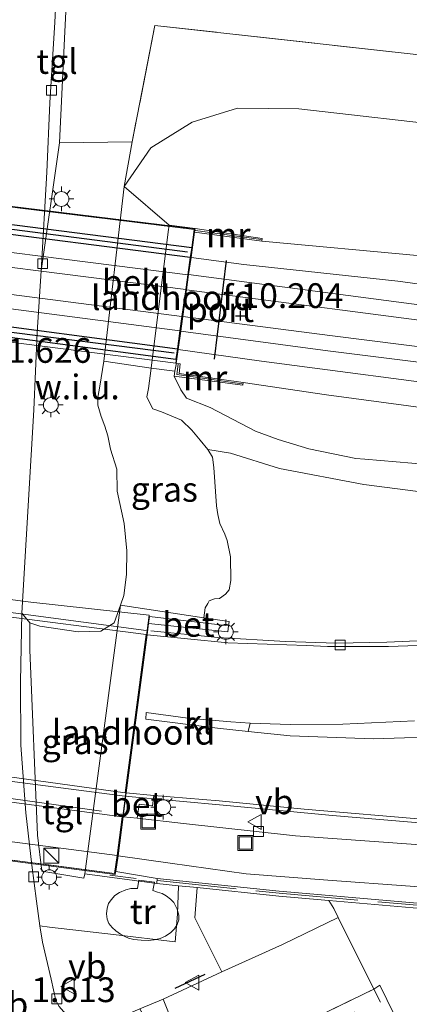
# Model space of a CAD drawing. Units: metres. Extents: x 129998 to 139762, y 456248 to 462502.
# Drawn here: x 133816 to 133855, y 456615 to 456715 of the extents above; entities that cross this region are included whole.
import ezdxf
from ezdxf.enums import TextEntityAlignment as Align

# ---------------------------------------------------------------- set-up
doc = ezdxf.new("R2010")
doc.units = ezdxf.units.M
doc.linetypes.add('IE-TERREINAFSCHEIDING', pattern=[10, 8, -2])
doc.layers.get('0').update_dxf_attribs({"lineweight": 25})
for name, color, linetype, lineweight in [('B-ME-BV-GELEIDECONSTRUCTIE-BARRIER-L-B2', 213, 'BV-STEPBARRIER', 18), ('B-ME-BV-GELEIDECONSTRUCTIE-GELEIDERAIL-L-B1', 213, 'BV-GELEIDERAIL', 18), ('B-ME-GR-BOMENSTRUIKEN-GV-B6', 93, 'Continuous', 18), ('B-ME-GW-HOOGTEPUNT-S-B1', 10, 'Continuous', 25), ('B-ME-GW-KRUINLIJN-L-B1', 93, 'Continuous', 18), ('B-ME-GW-TEENLIJN-L-B1', 93, 'Continuous', 18), ('B-ME-IE-GRASLAND-GV-B6', 93, 'Continuous', 18), ('B-ME-IE-GRONDWERKLIJN-GROND_INGERICHT-GV-B6', 253, 'Continuous', 18), ('B-ME-IE-GRONDWERKLIJN-GROND_NIETINGERICHT-GV-B6', 253, 'Continuous', 18), ('B-ME-IE-HULPGEOMETRIE-L-B1', 53, 'Continuous', 18), ('B-ME-IE-INRICHTINGSELEMENT-S-B1', 253, 'Continuous', 18), ('B-ME-IE-MEUBILAIR_WEGMEUBILAIR-LICHTMAST-S-B1', 8, 'Continuous', 18), ('B-ME-IE-TERREINAFSCHEIDING-DOORGANG-L-B1', 8, 'IE-TERREINAFSCHEIDING-KUNSTMATIG-OPEN', 18), ('B-ME-IE-TERREINAFSCHEIDING-RASTERHEKWERK-L-B1', 8, 'IE-TERREINAFSCHEIDING', 18), ('B-ME-IE-TERREINAFSCHEIDING-RASTERHEKWERK-L-B2', 8, 'IE-TERREINAFSCHEIDING', 18), ('B-ME-IE-TERREINAFSCHEIDING-SCHRIKHEK-L-B1', 10, 'Continuous', 25), ('B-ME-KW-BRUG-GV-B7', 173, 'Continuous', 18), ('B-ME-KW-LANDHOOFD-GV-B6', 173, 'Continuous', 18), ('B-ME-MW-MUUR-GV-B6', 8, 'IE-TERREINAFSCHEIDING-KUNSTMATIG', 18), ('B-ME-MW-MUUR-GV-B7', 10, 'Continuous', 25), ('B-ME-MW-MUUR-L-B1', 8, 'IE-TERREINAFSCHEIDING-KUNSTMATIG', 18), ('B-ME-MW-MUUR-L-B2', 10, 'Continuous', 25), ('B-ME-OB-BEKLEDING-GV-B6', 253, 'Continuous', 18), ('B-ME-OG-BEBOUWING-GV-B7', 173, 'Continuous', 18), ('B-ME-SB-SPOOR-GV-B6', 253, 'Continuous', 18), ('B-ME-SB-SPOOR-GV-B7', 253, 'Continuous', 18), ('B-ME-SB-SPOOR-L-B1', 253, 'Continuous', 18), ('B-ME-SB-SPOOR-L-B2', 253, 'Continuous', 18), ('B-ME-VH-VERH_SOORT-BETON-OVERIG-GV-B6', 8, 'IE-TERREINAFSCHEIDING-NATUURLIJK-HOUTWAL', 18), ('B-ME-VH-VERH_SOORT-BETON-OVERIG-GV-B7', 8, 'IE-TERREINAFSCHEIDING-NATUURLIJK-HOUTWAL', 18), ('B-ME-VH-VERH_SOORT-BITUMEN-GV-B6', 8, 'IE-TERREINAFSCHEIDING-NATUURLIJK-HOUTWAL', 18), ('B-ME-VH-VERH_SOORT-BITUMEN-GV-B7', 8, 'IE-TERREINAFSCHEIDING-NATUURLIJK-HOUTWAL', 18), ('B-ME-VH-VERH_SOORT-GV-B6', 8, 'Continuous', 18), ('B-ME-VH-VERH_SOORT-HALF_VERHARDING-GV-B6', 8, 'IE-TERREINAFSCHEIDING-NATUURLIJK-HOUTWAL', 18), ('B-ME-VH-VERH_SOORT-KLINKERS-GV-B6', 8, 'IE-TERREINAFSCHEIDING-NATUURLIJK-HOUTWAL', 18), ('B-ME-VH-VERH_SOORT-KLINKERS-GV-B7', 8, 'IE-TERREINAFSCHEIDING-NATUURLIJK-HOUTWAL', 18), ('B-ME-VH-VERH_SOORT-TEGELS-GV-B6', 8, 'Continuous', 18), ('B-ME-VV-KOLK-S-B1', 8, 'Continuous', 18), ('B-ME-VW-MEUBILAIR_WEGMEUBILAIR-VERKEERSBORD-S-B1', 8, 'Continuous', 18), ('B-ME-VW-PORTAAL-L-B1', 10, 'Continuous', 25)]:
    doc.layers.add(name, color=color, linetype=linetype, lineweight=lineweight)
doc.styles.add('NLCS-ISO', font='NLCS-ISO.TTF')
doc.linetypes.add('BV-GELEIDERAIL', pattern='A,10,-3,[108,NLCS.SHX,S=1,R=0,X=0,Y=0],-3', length=16)
doc.linetypes.add('BV-STEPBARRIER', pattern='A,1,-1,[16,NLCS.SHX,S=1,R=0,X=-1,Y=0],1', length=3)
doc.linetypes.add('IE-TERREINAFSCHEIDING-KUNSTMATIG', pattern='A,4,[82,NLCS.SHX,S=0.75,R=90,X=0,Y=0],4,-2', length=10)
doc.linetypes.add('IE-TERREINAFSCHEIDING-KUNSTMATIG-OPEN', pattern='A,7,-1.5,[67,NLCS.SHX,S=0.75,R=0,X=0,Y=0],-1.5', length=10)
doc.linetypes.add('IE-TERREINAFSCHEIDING-NATUURLIJK-HOUTWAL', pattern='A,7,-1.5,[67,NLCS.SHX,S=0.75,R=45,X=0,Y=0],-1.5,7,-1.5,[70,NLCS.SHX,S=0.75,R=0,X=0,Y=0],-1.5', length=20)

# ---------------------------------------------------------------- blocks, each defined once
blk = doc.blocks.new('kast')
blk.add_line((-0.75, -0.75), (0.75, 0.75))
blk.add_lwpolyline([(-0.75, 0.75), (0.75, 0.75), (0.75, -0.75), (-0.75, -0.75)], close=True)
blk = doc.blocks.new('put')
for p, q in [((0.75, 0.75), (-0.75, 0.75)), ((-0.75, 0.75), (-0.75, -0.75)), ((0.75, -0.75), (0.75, 0.75)), ((-0.75, -0.75), (0.75, -0.75))]:
    blk.add_line(p, q)
blk.add_lwpolyline([(-0.625, 0.625), (0.625, 0.625), (0.625, -0.625), (-0.625, -0.625)], close=True)
blk = doc.blocks.new('verkeersbord')
for p, q in [((0, 0.75), (-0.75, -0.625)), ((0.75, -0.625), (0, 0.75)), ((-0.75, -0.625), (0.75, -0.625))]:
    blk.add_line(p, q)
blk = doc.blocks.new('hoogtepunt')
for p, q in [((-0.5, 0), (0.5, 0)), ((0, 0.5), (0, -0.5))]:
    blk.add_line(p, q)
blk = doc.blocks.new('kolk')
blk.add_lwpolyline([(-0.5, -0.5), (0.5, -0.5), (0.5, 0.5), (-0.5, 0.5)], close=True)
blk = doc.blocks.new('lantaarnpaal')
for p, q in [((0, 0.75), (0, 1.25)), ((-0.75, 0), (-1.25, 0)), ((-0.884, 0.884), (-0.53, 0.53)), ((0.53, 0.53), (0.884, 0.884)), ((0.75, 0), (1.25, 0)), ((-0.53, -0.53), (-0.884, -0.884)), ((0, -0.75), (0, -1.25)), ((0.53, -0.53), (0.884, -0.884))]:
    blk.add_line(p, q)
blk.add_circle((0, 0), 0.75)

msp = doc.modelspace()

# ---------------------------------------------------------------- linework, layer by layer
at = {"layer": 'B-ME-BV-GELEIDECONSTRUCTIE-BARRIER-L-B2'}
for points in [[(133828.347, 456652.738, 10.666), (133785.529, 456658.444, 11.966), (133764.1, 456661.186, 12.142), (133732.734, 456665.189, 12.272), (133709.123, 456668.319, 12.217), (133659.15, 456674.858, 10.05)], [(133657.274, 456657.961, 10.139), (133662.364, 456657.368, 10.233), (133680.276, 456655.085, 10.811), (133698.498, 456652.759, 11.213), (133718.478, 456650.216, 11.575), (133742.324, 456647.144, 11.729), (133769.114, 456643.666, 11.878), (133789.187, 456640.816, 11.557), (133826.197, 456635.983, 10.671)]]:
    msp.add_polyline3d(points, dxfattribs=at)
at = {"layer": 'B-ME-BV-GELEIDECONSTRUCTIE-GELEIDERAIL-L-B1'}
for points in [[(133943.65, 456652.975, 7.062), (133936.066, 456653.874, 7.533), (133926.756, 456655.029, 7.944), (133915.675, 456656.182, 8.395), (133910.68, 456656.488, 8.513), (133906.312, 456656.624, 8.709), (133900.695, 456656.738, 8.846), (133896.327, 456656.678, 8.905), (133890.88, 456656.436, 9.081), (133887.017, 456656.063, 9.218), (133881.56, 456655.364, 9.277), (133877.511, 456654.857, 9.336), (133872.362, 456654.042, 9.454), (133867.256, 456653.088, 9.512), (133861.879, 456652.278, 9.65), (133856.512, 456651.729, 9.846), (133852.686, 456651.578, 9.904), (133847.558, 456651.48, 9.983), (133842.44, 456651.642, 10.022), (133835.596, 456652.059, 10.218), (133828.826, 456652.726, 10.257)], [(133826.197, 456635.983, 10.671), (133836.5, 456635.045, 10.319), (133847.196, 456634.047, 10.019), (133857.549, 456633.162, 9.736), (133869.244, 456632.639, 9.369), (133877.69, 456632.516, 9.219), (133889.393, 456632.214, 8.986), (133901.535, 456631.7, 8.636), (133917.837, 456630.746, 8.236), (133933.279, 456629.309, 7.936), (133946.152, 456627.837, 7.487), (133962.238, 456626.083, 7.103), (133973.728, 456624.842, 6.917)]]:
    msp.add_polyline3d(points, dxfattribs=at)
at = {"layer": 'B-ME-GR-BOMENSTRUIKEN-GV-B6'}
for points in [[(133989.588, 456691.254, 1.699), (133989.483, 456686.621, 1.776), (133940.976, 456692.457, 1.87), (133915.469, 456696.259, 1.976), (133888.992, 456699.945, 1.732), (133860.318, 456703.64, 1.732), (133843.775, 456705.523, 1.955), (133837.585, 456705.603, 1.898), (133833.017, 456704.192, 1.854), (133828.821, 456701.584, 1.854), (133826.142, 456697.685, 1.89), (133826.955, 456702.184, 1.914), (133829.227, 456713.965, 1.894), (133855.339, 456711.043, 1.695), (133877.258, 456708.223, 1.715), (133910.946, 456704.083, 1.654), (133938.325, 456700.895, 1.463), (133962.08, 456698.125, 1.719), (133961.967, 456694.75, 1.597), (133989.588, 456691.254, 1.699)], [(133989.483, 456686.621, 1.776), (133989.775, 456674.754, 9.113), (133978.745, 456676.176, 9.296), (133953.218, 456678.455, 9.39), (133926.659, 456681.98, 9.451), (133907.47, 456684.083, 9.663), (133878.872, 456687.63, 9.622), (133856.105, 456690.655, 9.488), (133840.052, 456692.138, 9.996), (133840.09, 456692.42, 8.523), (133833.302, 456693.428, 9.003), (133830.683, 456693.765, 7.364), (133826.142, 456697.685, 1.89), (133828.821, 456701.584, 1.854), (133833.017, 456704.192, 1.854), (133837.585, 456705.603, 1.898), (133843.775, 456705.523, 1.955), (133860.318, 456703.64, 1.732), (133888.992, 456699.945, 1.732), (133915.469, 456696.259, 1.976), (133940.976, 456692.457, 1.87), (133989.483, 456686.621, 1.776)], [(133957.215, 456653.999, 6.68), (133925.302, 456658.325, 7.151), (133904.774, 456660.847, 8.058), (133891.98, 456662.246, 8.312), (133876.879, 456664.392, 8.239), (133863.42, 456665.841, 8.928), (133850.364, 456667.526, 9.182), (133841.84, 456669.125, 9.037), (133836.884, 456670.676, 8.747), (133834.584, 456671.058, 7.985), (133833.821, 456671.996, 7.953), (133832.961, 456673.004, 7.921), (133831.943, 456674.038, 7.921), (133829.917, 456674.861, 7.048), (133829.049, 456675.168, 6.821), (133828.681, 456675.878, 6.692), (133828.444, 456676.404, 6.692), (133828.584, 456677.245, 6.724), (133828.872, 456679.306, 7.371), (133831.261, 456678.98, 7.377)], [(133831.261, 456678.98, 7.377), (133831.184, 456678.468, 7.416), (133831.86, 456677.087, 7.737), (133832.45, 456676.262, 8.209), (133834.839, 456675.319, 8.281), (133839.412, 456672.923, 8.716), (133841.693, 456672.058, 8.861), (133844.81, 456671.116, 8.898), (133849.559, 456670.145, 9.079), (133850.463, 456670.097, 9.056), (133877.364, 456667.791, 8.556), (133912.827, 456662.927, 7.75), (133940.276, 456659.348, 6.932)], [(133838.171, 456677.85, 9.752), (133846.598, 456676.594, 9.87), (133879.226, 456672.195, 9.63), (133918.958, 456666.977, 9.541), (133953.197, 456663.837, 9.443), (133988.024, 456659.856, 9.174), (133984.334, 456653.178, 5.866), (133977.081, 456653.885, 5.862), (133940.276, 456659.348, 6.932), (133912.827, 456662.927, 7.75), (133877.364, 456667.791, 8.556), (133850.463, 456670.097, 9.056), (133849.559, 456670.145, 9.079), (133844.81, 456671.116, 8.898), (133841.693, 456672.058, 8.861), (133839.412, 456672.923, 8.716), (133834.839, 456675.319, 8.281), (133832.45, 456676.262, 8.209), (133831.86, 456677.087, 7.737), (133831.184, 456678.468, 7.416), (133838.131, 456677.56, 9.594), (133838.171, 456677.85, 9.752)]]:
    msp.add_polyline3d(points, dxfattribs=at)
at = {"layer": 'B-ME-GW-KRUINLIJN-L-B1'}
for points in [[(133840.052, 456692.138, 9.996), (133856.105, 456690.655, 9.488), (133878.872, 456687.63, 9.622), (133907.47, 456684.083, 9.663), (133926.659, 456681.98, 9.451), (133953.218, 456678.455, 9.39), (133978.745, 456676.176, 9.296), (133989.775, 456674.754, 9.113)], [(133828.872, 456679.306, 7.371), (133828.584, 456677.245, 6.724), (133828.444, 456676.404, 6.692), (133828.681, 456675.878, 6.692), (133829.049, 456675.168, 6.821), (133829.917, 456674.861, 7.048), (133831.943, 456674.038, 7.921), (133832.961, 456673.004, 7.921), (133833.821, 456671.996, 7.953), (133834.584, 456671.058, 7.985), (133835.049, 456670.278, 8.147), (133835.198, 456669.226, 8.309), (133835.46, 456665.347, 8.653), (133835.594, 456664.499, 8.68), (133835.81, 456663.591, 8.955), (133836.317, 456662.498, 9.064), (133836.533, 456661.866, 9.147), (133836.898, 456660.199, 9.257), (133836.919, 456657.805, 9.44), (133836.76, 456656.849, 9.317), (133836.362, 456656.424, 9.293), (133835.758, 456655.991, 9.023), (133835.26, 456655.951, 8.925), (133834.735, 456655.752, 8.827), (133834.609, 456655.486, 8.852), (133834.33, 456655.041, 8.852), (133834.187, 456654.043, 8.872)], [(133988.024, 456659.856, 9.174), (133953.197, 456663.837, 9.443), (133918.958, 456666.977, 9.541), (133879.226, 456672.195, 9.63), (133846.598, 456676.594, 9.87), (133838.171, 456677.85, 9.752)]]:
    msp.add_polyline3d(points, dxfattribs=at)
at = {"layer": 'B-ME-GW-TEENLIJN-L-B1'}
for points in [[(133989.483, 456686.621, 1.776), (133940.976, 456692.457, 1.87), (133915.469, 456696.259, 1.976), (133888.992, 456699.945, 1.732), (133860.318, 456703.64, 1.732), (133843.775, 456705.523, 1.955), (133837.585, 456705.603, 1.898), (133833.017, 456704.192, 1.854), (133828.821, 456701.584, 1.854), (133826.142, 456697.685, 1.89)], [(133849.559, 456670.145, 9.079), (133844.81, 456671.116, 8.898), (133841.693, 456672.058, 8.861), (133839.412, 456672.923, 8.716), (133834.839, 456675.319, 8.281), (133832.45, 456676.262, 8.209), (133831.86, 456677.087, 7.737), (133831.184, 456678.468, 7.416)], [(133849.559, 456670.145, 9.079), (133850.463, 456670.097, 9.056), (133877.364, 456667.791, 8.556), (133912.827, 456662.927, 7.75), (133940.276, 456659.348, 6.932), (133977.081, 456653.885, 5.862), (133984.334, 456653.178, 5.866)]]:
    msp.add_polyline3d(points, dxfattribs=at)
at = {"layer": 'B-ME-IE-GRASLAND-GV-B6'}
for points in [[(133922.195, 456716.701, 1.483), (133946.147, 456713.558, 1.483), (133966.501, 456710.675, 1.443), (133991.538, 456707.337, 1.491), (133989.588, 456691.254, 1.699), (133961.967, 456694.75, 1.597), (133962.08, 456698.125, 1.719), (133938.325, 456700.895, 1.463), (133910.946, 456704.083, 1.654), (133877.258, 456708.223, 1.715), (133855.339, 456711.043, 1.695), (133829.227, 456713.965, 1.894), (133826.955, 456702.184, 1.914), (133819.592, 456702.073, 1.803), (133820.141, 456713.345, 1.797), (133820.775, 456726.032, 1.622)], [(133828.872, 456679.306, 7.371), (133828.584, 456677.245, 6.724), (133828.444, 456676.404, 6.692), (133828.681, 456675.878, 6.692), (133829.049, 456675.168, 6.821), (133829.917, 456674.861, 7.048), (133831.943, 456674.038, 7.921), (133832.961, 456673.004, 7.921), (133833.821, 456671.996, 7.953), (133834.584, 456671.058, 7.985), (133835.049, 456670.278, 8.147), (133835.198, 456669.226, 8.309), (133835.46, 456665.347, 8.653), (133835.594, 456664.499, 8.68), (133835.81, 456663.591, 8.955), (133836.317, 456662.498, 9.064), (133836.533, 456661.866, 9.147), (133836.898, 456660.199, 9.257), (133836.919, 456657.805, 9.44), (133836.76, 456656.849, 9.317), (133836.362, 456656.424, 9.293), (133835.758, 456655.991, 9.023), (133835.26, 456655.951, 8.925), (133834.735, 456655.752, 8.827), (133834.609, 456655.486, 8.852), (133834.33, 456655.041, 8.852), (133834.187, 456654.043, 8.872), (133825.77, 456655.31, 2.754), (133826.1, 456656.286, 2.335), (133826.371, 456658.412, 2.849), (133826.403, 456660.823, 2.849), (133826.123, 456663.573, 2.825), (133825.437, 456666.841, 2.825), (133825.396, 456669.059, 2.531), (133824.751, 456671.091, 2.531), (133824.485, 456672.446, 2.433), (133824.199, 456673.436, 2.237), (133823.826, 456674.399, 2.58), (133823.487, 456675.561, 2.629), (133823.493, 456676.338, 2.629), (133823.679, 456677.454, 2.58), (133824.08, 456680.013, 1.833), (133828.872, 456679.306, 7.371)], [(133858.754, 456651.341, 9.059), (133852.839, 456651.118, 9.239), (133846.697, 456651.122, 9.374), (133844.57, 456651.249, 9.329), (133836.626, 456651.514, 9.554), (133828.463, 456652.322, 9.785), (133828.612, 456653.449, 9.834), (133836.604, 456652.616, 9.587), (133836.681, 456653.231, 9.61), (133836.735, 456653.66, 9.511), (133834.187, 456654.043, 8.872), (133834.33, 456655.041, 8.852), (133834.609, 456655.486, 8.852), (133834.735, 456655.752, 8.827), (133835.26, 456655.951, 8.925), (133835.758, 456655.991, 9.023), (133836.362, 456656.424, 9.293), (133836.76, 456656.849, 9.317), (133836.919, 456657.805, 9.44), (133836.898, 456660.199, 9.257), (133836.533, 456661.866, 9.147), (133836.317, 456662.498, 9.064), (133835.81, 456663.591, 8.955), (133835.594, 456664.499, 8.68), (133835.46, 456665.347, 8.653), (133835.198, 456669.226, 8.309), (133835.049, 456670.278, 8.147), (133834.584, 456671.058, 7.985), (133836.884, 456670.676, 8.747), (133841.84, 456669.125, 9.037), (133850.364, 456667.526, 9.182), (133863.42, 456665.841, 8.928)], [(133822.164, 456628.133, 1.176), (133822.075, 456627.685, 1.382), (133817.81, 456628.392, 1.384), (133817.37, 456632.045, 1.544), (133816.598, 456650.805, 1.725), (133816.615, 456653.544, 1.674), (133817.618, 456653.197, 1.674), (133821.505, 456652.601, 1.674), (133823.788, 456652.686, 1.674), (133825.141, 456653.517, 1.674), (133825.77, 456655.31, 2.754), (133822.164, 456628.133, 1.176)], [(133859.665, 456642.073, 9.146), (133851.327, 456641.788, 9.342), (133842.926, 456642.103, 9.577), (133838.673, 456642.544, 9.679), (133838.862, 456643.376, 9.688), (133842.9, 456643.237, 9.6), (133848.228, 456643.28, 9.479), (133855.492, 456643.613, 9.244)], [(133935.826, 456626.532, 7.254), (133919.127, 456628.277, 7.587), (133903.114, 456629.295, 7.987), (133886.514, 456629.965, 8.47), (133870.226, 456630.333, 8.786), (133859.336, 456630.834, 9.12), (133843.458, 456631.996, 9.37), (133832.134, 456633.238, 9.503), (133827.459, 456633.764, 9.636), (133827.666, 456635.178, 9.619), (133829.003, 456635.011, 9.786), (133829.152, 456636.073, 9.719), (133835.741, 456635.505, 9.552), (133844.319, 456634.664, 9.369), (133857.039, 456633.609, 9.119), (133868.692, 456633.009, 8.803), (133880.098, 456632.756, 8.52), (133891.241, 456632.436, 8.27), (133899.1, 456632.133, 8.036), (133912.263, 456631.393, 7.77), (133922.146, 456630.698, 7.487), (133937.287, 456629.128, 7.07)], [(133833.521, 456626.736, 1.535), (133833.271, 456623.679, 1.717), (133836.01, 456618.216, 1.683), (133830.09, 456615.455, 1.638), (133827.714, 456614.487, 1.358), (133822.913, 456612.377, 1.484), (133821.881, 456612.906, 1.476), (133820.707, 456613.711, 1.573), (133820.021, 456614.196, 1.573), (133819.564, 456614.705, 1.573), (133819.247, 456615.335, 1.573), (133818.759, 456617.489, 1.597), (133817.879, 456621.231, 1.544), (133817.633, 456622.89, 1.536), (133818.599, 456622.747, 1.363), (133825.059, 456621.991, 1.439), (133831.282, 456621.249, 1.554), (133831.533, 456624.058, 1.755), (133831.64, 456626.933, 1.738), (133833.521, 456626.736, 1.535)], [(133846.828, 456625.431, 1.387), (133847.309, 456624.612, 1.424), (133847.752, 456623.724, 1.377), (133842.136, 456620.989, 1.377), (133836.01, 456618.216, 1.683), (133833.271, 456623.679, 1.717), (133833.521, 456626.736, 1.535), (133841.763, 456625.872, 1.418), (133846.828, 456625.431, 1.387)], [(133834.991, 456599.656, 1.478), (133834.313, 456601.106, 1.561), (133833.988, 456601.714, 1.51), (133833.055, 456603.531, 1.485), (133834.519, 456604.139, 1.485), (133833.196, 456607.618, 1.577), (133841.864, 456611.843, 1.45), (133851.367, 456616.483, 1.399), (133851.97, 456616.872, 1.459), (133854.072, 456612.604, 1.536), (133852.912, 456611.774, 1.408), (133849.429, 456614.142, 1.485), (133836.473, 456607.691, 1.459), (133834.969, 456602.744, 1.357), (133835.668, 456600.029, 1.459), (133834.991, 456599.656, 1.478)]]:
    msp.add_polyline3d(points, dxfattribs=at)
at = {"layer": 'B-ME-IE-GRONDWERKLIJN-GROND_INGERICHT-GV-B6'}
msp.add_polyline3d([(133854.072, 456612.604, 1.536), (133851.97, 456616.872, 1.459), (133851.367, 456616.483, 1.399), (133847.752, 456623.724, 1.377), (133847.309, 456624.612, 1.424), (133846.828, 456625.431, 1.387), (133856.114, 456624.623, 1.386), (133868.258, 456624.067, 1.289), (133890.749, 456623.682, 1.353), (133895.595, 456623.632, 1.321), (133914.418, 456622.502, 1.45), (133933.468, 456620.741, 1.677)], dxfattribs=at)
at = {"layer": 'B-ME-IE-GRONDWERKLIJN-GROND_NIETINGERICHT-GV-B6'}
msp.add_polyline3d([(133826.142, 456697.685, 1.89), (133824.08, 456680.013, 1.833), (133823.679, 456677.454, 2.58), (133823.493, 456676.338, 2.629), (133823.487, 456675.561, 2.629), (133823.826, 456674.399, 2.58), (133824.199, 456673.436, 2.237), (133824.485, 456672.446, 2.433), (133824.751, 456671.091, 2.531), (133825.396, 456669.059, 2.531), (133825.437, 456666.841, 2.825), (133826.123, 456663.573, 2.825), (133826.403, 456660.823, 2.849), (133826.371, 456658.412, 2.849), (133826.1, 456656.286, 2.335), (133825.77, 456655.31, 2.754), (133825.141, 456653.517, 1.674), (133823.788, 456652.686, 1.674), (133821.505, 456652.601, 1.674), (133817.618, 456653.197, 1.674), (133816.615, 456653.544, 1.674), (133815.814, 456654.514, 1.676), (133815.95, 456657.372, 1.638), (133817.005, 456675.074, 1.638), (133817.355, 456682.908, 1.638), (133817.735, 456689.146, 1.805), (133819.592, 456702.073, 1.803), (133826.955, 456702.184, 1.914), (133826.142, 456697.685, 1.89)], dxfattribs=at)
at = {"layer": 'B-ME-IE-HULPGEOMETRIE-L-B1'}
for p, q in [((133826.955, 456702.184, 1.914), (133826.142, 456697.685, 1.89)), ((133826.142, 456697.685, 1.89), (133824.08, 456680.013, 1.833))]:
    msp.add_line(p, q, dxfattribs=at)
for points in [[(133826.955, 456702.184, 1.914), (133819.592, 456702.073, 1.803), (133817.735, 456689.146, 1.805)], [(133817.735, 456689.146, 1.805), (133817.355, 456682.908, 1.638), (133817.005, 456675.074, 1.638), (133815.95, 456657.372, 1.638), (133815.814, 456654.514, 1.676)], [(133825.77, 456655.31, 2.754), (133826.1, 456656.286, 2.335), (133826.371, 456658.412, 2.849), (133826.403, 456660.823, 2.849), (133826.123, 456663.573, 2.825), (133825.437, 456666.841, 2.825), (133825.396, 456669.059, 2.531), (133824.751, 456671.091, 2.531), (133824.485, 456672.446, 2.433), (133824.199, 456673.436, 2.237), (133823.826, 456674.399, 2.58), (133823.487, 456675.561, 2.629), (133823.493, 456676.338, 2.629), (133823.679, 456677.454, 2.58), (133824.08, 456680.013, 1.833)], [(133815.814, 456654.514, 1.676), (133816.615, 456653.544, 1.674), (133817.618, 456653.197, 1.674), (133821.505, 456652.601, 1.674), (133823.788, 456652.686, 1.674), (133825.141, 456653.517, 1.674), (133825.77, 456655.31, 2.754)]]:
    msp.add_polyline3d(points, dxfattribs=at)
at = {"layer": 'B-ME-IE-TERREINAFSCHEIDING-DOORGANG-L-B1'}
msp.add_polyline3d([(133847.309, 456624.612, 1.424), (133847.752, 456623.724, 1.377), (133851.367, 456616.483, 1.399), (133852.038, 456615.136, 1.526)], dxfattribs=at)
at = {"layer": 'B-ME-IE-TERREINAFSCHEIDING-RASTERHEKWERK-L-B1'}
for p, q in [((133827.336, 456627.649, 9.854), (133824.695, 456628.002, 9.899)), ((133833.271, 456623.679, 1.717), (133833.521, 456626.736, 1.535)), ((133846.828, 456625.431, 1.387), (133847.309, 456624.612, 1.424)), ((133833.271, 456623.679, 1.717), (133836.01, 456618.216, 1.683))]:
    msp.add_line(p, q, dxfattribs=at)
for points in [[(133989.588, 456691.254, 1.699), (133961.967, 456694.75, 1.597), (133962.08, 456698.125, 1.719), (133938.325, 456700.895, 1.463), (133910.946, 456704.083, 1.654), (133877.258, 456708.223, 1.715), (133855.339, 456711.043, 1.695), (133829.227, 456713.965, 1.894), (133826.955, 456702.184, 1.914)], [(133829.5, 456627.459, 9.717), (133841.792, 456626.171, 9.684), (133856.134, 456624.923, 9.49), (133868.268, 456624.367, 9.199), (133890.753, 456623.982, 8.65), (133895.606, 456623.932, 8.488), (133914.441, 456622.801, 7.938), (133933.498, 456621.039, 7.388), (133954.357, 456618.708, 6.774), (133971.166, 456616.843, 6.377)], [(133836.01, 456618.216, 1.683), (133830.09, 456615.455, 1.638), (133827.714, 456614.487, 1.358), (133828.765, 456612.608, 1.46)], [(133833.196, 456607.618, 1.577), (133841.864, 456611.843, 1.45), (133851.367, 456616.483, 1.399)]]:
    msp.add_polyline3d(points, dxfattribs=at)
at = {"layer": 'B-ME-IE-TERREINAFSCHEIDING-RASTERHEKWERK-L-B2'}
for points in [[(133833.223, 456693.322, 10.33), (133805.756, 456696.706, 10.489), (133759.794, 456702.623, 10.493), (133703.612, 456709.967, 10.464), (133665.451, 456714.849, 10.114)], [(133657.049, 456656.01, 9.093), (133670.162, 456654.403, 9.276), (133693.59, 456651.605, 9.891), (133715.361, 456648.782, 10.3), (133739.675, 456645.659, 10.583), (133767.477, 456641.999, 10.61), (133791.612, 456638.807, 10.325), (133815.911, 456635.588, 9.883), (133825.835, 456634.206, 9.756)], [(133825.177, 456628.166, 9.787), (133786.135, 456633.264, 11.019), (133699.679, 456644.626, 10.353), (133656.269, 456649.951, 9.266)]]:
    msp.add_polyline3d(points, dxfattribs=at)
at = {"layer": 'B-ME-IE-TERREINAFSCHEIDING-SCHRIKHEK-L-B1'}
msp.add_line((133831.306, 456616.57, 1.53), (133834.311, 456617.987, 1.556), dxfattribs=at)
at = {"layer": 'B-ME-KW-BRUG-GV-B7'}
for points in [[(133833.267, 456693.374, 10.33), (133831.359, 456679.81, 10.298), (133796.886, 456684.166, 10.298), (133735.221, 456692.124, 10.456), (133663.61, 456701.34, 10.175), (133665.408, 456714.905, 10.114), (133703.618, 456710.017, 10.464), (133759.8, 456702.673, 10.493), (133805.762, 456696.756, 10.489), (133833.267, 456693.374, 10.33)], [(133659.512, 456676.38, 9.24), (133717.791, 456668.387, 10.361), (133816.708, 456655.61, 10.08), (133828.672, 456654.289, 9.836), (133825.214, 456628.06, 9.786), (133786.122, 456633.165, 11.019), (133699.667, 456644.526, 10.353), (133656.204, 456649.858, 9.22), (133659.343, 456675.132, 9.286), (133659.512, 456676.38, 9.24)]]:
    msp.add_polyline3d(points, dxfattribs=at)
at = {"layer": 'B-ME-KW-LANDHOOFD-GV-B6'}
for points in [[(133833.302, 456693.428, 9.003), (133833.25, 456693.057, 10.261), (133832.892, 456690.477, 10.275), (133832.653, 456688.759, 10.285), (133832.44, 456687.227, 10.285), (133832.065, 456684.529, 10.285), (133831.85, 456683.05, 10.285), (133831.598, 456681.193, 10.292), (133831.402, 456679.754, 10.298), (133831.392, 456679.667, 7.376), (133831.261, 456678.98, 7.377), (133828.872, 456679.306, 7.371), (133830.599, 456693.099, 7.363), (133830.683, 456693.765, 7.364), (133833.302, 456693.428, 9.003)], [(133834.187, 456654.043, 8.872), (133836.735, 456653.66, 9.511), (133836.681, 456653.231, 9.61), (133828.709, 456654.184, 9.867), (133828.612, 456653.449, 9.834), (133828.463, 456652.322, 9.785), (133826.352, 456636.314, 9.79), (133826.034, 456633.898, 9.652), (133825.516, 456629.971, 9.706), (133825.303, 456628.356, 9.787), (133829.483, 456627.662, 9.717), (133829.431, 456627.164, 1.289), (133822.164, 456628.133, 1.176), (133825.77, 456655.31, 2.754), (133834.187, 456654.043, 8.872)]]:
    msp.add_polyline3d(points, dxfattribs=at)
at = {"layer": 'B-ME-MW-MUUR-GV-B6'}
for points in [[(133833.302, 456693.428, 9.003), (133840.09, 456692.42, 8.523), (133840.052, 456692.138, 9.996), (133833.25, 456693.057, 10.261), (133833.302, 456693.428, 9.003)], [(133831.402, 456679.754, 10.298), (133831.793, 456679.736, 10.135), (133831.692, 456678.739, 9.96), (133838.171, 456677.85, 9.752), (133838.131, 456677.56, 9.594), (133831.184, 456678.468, 7.416), (133831.261, 456678.98, 7.377), (133831.392, 456679.667, 7.376), (133831.402, 456679.754, 10.298)], [(133971.312, 456617.028, 6.374), (133971.131, 456616.545, 1.659), (133954.323, 456618.41, 1.871), (133933.468, 456620.741, 1.677), (133914.418, 456622.502, 1.45), (133895.595, 456623.632, 1.321), (133890.749, 456623.682, 1.353), (133868.258, 456624.067, 1.289), (133856.114, 456624.623, 1.386), (133846.828, 456625.431, 1.387), (133841.763, 456625.872, 1.418), (133833.521, 456626.736, 1.535), (133831.64, 456626.933, 1.738), (133829.431, 456627.164, 1.289), (133829.483, 456627.662, 9.717), (133841.811, 456626.37, 9.684), (133856.148, 456625.122, 9.49), (133868.274, 456624.567, 9.199), (133890.755, 456624.182, 8.65), (133895.613, 456624.132, 8.488), (133914.456, 456623.001, 7.938), (133933.518, 456621.238, 7.388), (133954.379, 456618.907, 6.774), (133971.312, 456617.028, 6.374)]]:
    msp.add_polyline3d(points, dxfattribs=at)
at = {"layer": 'B-ME-MW-MUUR-GV-B7'}
for points in [[(133665.247, 456713.311, 10.371), (133688.776, 456710.218, 10.542), (133720.172, 456706.131, 10.635), (133760.634, 456700.772, 10.578), (133809.226, 456694.527, 10.501), (133832.963, 456691.489, 10.33), (133832.821, 456690.486, 10.33), (133809.097, 456693.522, 10.501), (133760.503, 456699.767, 10.578), (133720.04, 456705.127, 10.635), (133688.645, 456709.214, 10.542), (133665.114, 456712.307, 10.371), (133665.247, 456713.311, 10.371)], [(133663.892, 456703.088, 10.371), (133683.592, 456700.563, 10.448), (133715.758, 456696.378, 10.534), (133751.312, 456691.696, 10.521), (133808.083, 456684.34, 10.411), (133831.512, 456681.249, 10.33), (133831.361, 456680.182, 10.33), (133807.943, 456683.272, 10.411), (133751.172, 456690.628, 10.521), (133715.618, 456695.31, 10.534), (133683.454, 456699.495, 10.448), (133663.751, 456702.021, 10.371), (133663.892, 456703.088, 10.371)]]:
    msp.add_polyline3d(points, dxfattribs=at)
at = {"layer": 'B-ME-MW-MUUR-L-B1'}
msp.add_line((133833.344, 456693.219, 11.486), (133839.989, 456692.304, 11.486), dxfattribs=at)
msp.add_polyline3d([(133831.581, 456679.679, 11.478), (133831.469, 456678.636, 11.478), (133838.052, 456677.691, 11.404)], dxfattribs=at)
at = {"layer": 'B-ME-MW-MUUR-L-B2'}
for points in [[(133832.547, 456691.012, 11.97), (133792.038, 456696.258, 12.141), (133735.009, 456703.674, 12.125), (133688.114, 456709.807, 12.149), (133665.34, 456712.784, 12.08)], [(133663.867, 456702.564, 11.933), (133686.802, 456699.537, 12.137), (133726.385, 456694.418, 12.226), (133777.12, 456687.809, 12.235), (133813.139, 456683.149, 12.088), (133831.194, 456680.828, 12.068)]]:
    msp.add_polyline3d(points, dxfattribs=at)
at = {"layer": 'B-ME-OB-BEKLEDING-GV-B6'}
msp.add_polyline3d([(133830.683, 456693.765, 7.364), (133830.599, 456693.099, 7.363), (133828.872, 456679.306, 7.371), (133824.08, 456680.013, 1.833), (133826.142, 456697.685, 1.89), (133830.683, 456693.765, 7.364)], dxfattribs=at)
at = {"layer": 'B-ME-OG-BEBOUWING-GV-B7'}
msp.add_polyline3d([(133829.048, 456626.456, 10.515), (133829.513, 456626.28, 8.265), (133829.976, 456626.13, 8.265), (133830.372, 456625.893, 8.265), (133830.806, 456625.568, 8.265), (133831.147, 456625.221, 8.265), (133831.492, 456624.573, 8.283), (133831.655, 456623.962, 8.283), (133831.654, 456623.49, 8.283), (133831.48, 456623.016, 8.283), (133831.212, 456622.565, 8.283), (133830.839, 456622.206, 8.283), (133830.308, 456621.842, 8.283), (133829.773, 456621.592, 8.283), (133829.18, 456621.448, 8.281), (133828.611, 456621.405, 8.904), (133827.866, 456621.428, 9.548), (133827.121, 456621.504, 10.188), (133826.584, 456621.613, 10.635), (133826.222, 456621.784, 10.635), (133825.775, 456622.029, 10.635), (133825.312, 456622.366, 10.635), (133824.924, 456622.699, 10.635), (133824.604, 456623.125, 10.635), (133824.405, 456623.562, 10.635), (133824.348, 456624.096, 10.634), (133824.413, 456624.677, 10.635), (133824.553, 456625.127, 10.635), (133824.826, 456625.517, 10.635), (133825.2, 456625.929, 10.635), (133825.671, 456626.25, 10.636), (133826.307, 456626.527, 10.618), (133826.827, 456626.638, 10.614), (133827.473, 456626.668, 10.613), (133827.612, 456627.49, 9.91), (133829.192, 456627.302, 9.878), (133829.048, 456626.456, 10.515)], dxfattribs=at)
at = {"layer": 'B-ME-SB-SPOOR-GV-B6'}
msp.add_polyline3d([(133954.394, 456666.875, 9.471), (133923.356, 456670.334, 9.626), (133891.416, 456673.868, 9.764), (133862.089, 456677.108, 9.752), (133840.016, 456679.987, 9.87), (133831.598, 456681.193, 10.292), (133831.85, 456683.05, 10.285), (133832.065, 456684.529, 10.285), (133832.44, 456687.227, 10.285), (133832.653, 456688.759, 10.285), (133832.892, 456690.477, 10.275), (133838.237, 456689.761, 10.061), (133853.779, 456688.075, 9.821), (133879.776, 456684.543, 9.846), (133910.721, 456680.873, 9.744), (133937.625, 456677.672, 9.573)], dxfattribs=at)
at = {"layer": 'B-ME-SB-SPOOR-GV-B7'}
msp.add_polyline3d([(133665.114, 456712.307, 10.371), (133688.645, 456709.214, 10.542), (133720.04, 456705.127, 10.635), (133760.503, 456699.767, 10.578), (133809.097, 456693.522, 10.501), (133832.821, 456690.486, 10.33), (133832.574, 456688.742, 10.285), (133832.362, 456687.249, 10.285), (133831.975, 456684.518, 10.285), (133831.77, 456683.073, 10.285), (133831.512, 456681.249, 10.33), (133808.083, 456684.34, 10.411), (133751.312, 456691.696, 10.521), (133715.758, 456696.378, 10.534), (133683.592, 456700.563, 10.448), (133663.892, 456703.088, 10.371), (133664.138, 456704.944, 10.371), (133664.33, 456706.39, 10.371), (133664.691, 456709.111, 10.371), (133664.889, 456710.606, 10.371), (133665.114, 456712.307, 10.371)], dxfattribs=at)
at = {"layer": 'B-ME-SB-SPOOR-L-B1'}
for points in [[(133832.653, 456688.759, 10.285), (133861.561, 456684.969, 10.18), (133896.378, 456680.671, 9.96), (133936.709, 456675.987, 9.76), (133984.672, 456670.814, 9.585), (133989.302, 456670.35, 9.577)], [(133832.44, 456687.227, 10.285), (133861.366, 456683.434, 10.18), (133896.194, 456679.135, 9.96), (133936.537, 456674.449, 9.76), (133984.512, 456669.275, 9.585), (133989.148, 456668.81, 9.577)], [(133989.071, 456666.242, 9.569), (133964.147, 456668.806, 9.707), (133934.323, 456672.023, 9.874), (133909.241, 456674.874, 10.005), (133877.644, 456678.71, 10.139), (133846.909, 456682.582, 10.224), (133832.065, 456684.529, 10.285)], [(133988.914, 456664.714, 9.569), (133963.986, 456667.279, 9.707), (133934.154, 456670.496, 9.874), (133909.062, 456673.349, 10.005), (133877.455, 456677.186, 10.139), (133846.713, 456681.059, 10.224), (133831.85, 456683.05, 10.285)]]:
    msp.add_polyline3d(points, dxfattribs=at)
at = {"layer": 'B-ME-SB-SPOOR-L-B2'}
for points in [[(133664.889, 456710.606, 10.371), (133696.531, 456706.319, 10.542), (133743.106, 456700.288, 10.615), (133800.086, 456692.863, 10.578), (133832.574, 456688.742, 10.285)], [(133664.691, 456709.111, 10.371), (133696.333, 456704.824, 10.542), (133742.912, 456698.793, 10.615), (133799.894, 456691.368, 10.578), (133832.362, 456687.249, 10.285)], [(133831.975, 456684.518, 10.285), (133799.322, 456688.749, 10.591), (133747.715, 456695.363, 10.591), (133693.881, 456702.468, 10.591), (133664.33, 456706.39, 10.371)], [(133831.77, 456683.073, 10.285), (133799.136, 456687.302, 10.591), (133747.527, 456693.916, 10.591), (133693.69, 456701.022, 10.591), (133664.138, 456704.944, 10.371)]]:
    msp.add_polyline3d(points, dxfattribs=at)
at = {"layer": 'B-ME-VH-VERH_SOORT-BETON-OVERIG-GV-B6'}
for points in [[(133836.681, 456653.231, 9.61), (133836.604, 456652.616, 9.587), (133828.612, 456653.449, 9.834), (133828.709, 456654.184, 9.867), (133836.681, 456653.231, 9.61)], [(133829.152, 456636.073, 9.719), (133829.003, 456635.011, 9.786), (133827.666, 456635.178, 9.619), (133827.459, 456633.764, 9.636), (133826.034, 456633.898, 9.652), (133826.352, 456636.314, 9.79), (133829.152, 456636.073, 9.719)]]:
    msp.add_polyline3d(points, dxfattribs=at)
at = {"layer": 'B-ME-VH-VERH_SOORT-BETON-OVERIG-GV-B7'}
msp.add_polyline3d([(133665.247, 456713.311, 10.371), (133665.451, 456714.849, 10.114), (133703.612, 456709.967, 10.464), (133759.794, 456702.623, 10.493), (133805.756, 456696.706, 10.489), (133833.223, 456693.322, 10.33), (133832.963, 456691.489, 10.33), (133809.226, 456694.527, 10.501), (133760.634, 456700.772, 10.578), (133720.172, 456706.131, 10.635), (133688.776, 456710.218, 10.542), (133665.247, 456713.311, 10.371)], dxfattribs=at)
at = {"layer": 'B-ME-VH-VERH_SOORT-BITUMEN-GV-B6'}
for points in [[(133819.621, 456724.252, 1.634), (133819.141, 456714.298, 1.638), (133818.643, 456706.145, 1.626), (133818.312, 456699.119, 1.666), (133817.735, 456689.146, 1.805), (133817.355, 456682.908, 1.638), (133817.005, 456675.074, 1.638), (133815.95, 456657.372, 1.638), (133815.814, 456654.514, 1.676), (133815.654, 456647.551, 1.638), (133815.7, 456641.165, 1.638), (133816.197, 456634.31, 1.589), (133816.814, 456629.003, 1.565), (133817.265, 456625.373, 1.524), (133817.633, 456622.89, 1.536), (133817.879, 456621.231, 1.544), (133818.759, 456617.489, 1.597), (133819.247, 456615.335, 1.573), (133819.564, 456614.705, 1.573)], [(133857.039, 456633.609, 9.119), (133844.319, 456634.664, 9.369), (133835.741, 456635.505, 9.552), (133829.152, 456636.073, 9.719), (133826.352, 456636.314, 9.79), (133828.463, 456652.322, 9.785), (133836.626, 456651.514, 9.554), (133844.57, 456651.249, 9.329), (133846.697, 456651.122, 9.374), (133852.839, 456651.118, 9.239), (133858.754, 456651.341, 9.059)], [(133855.492, 456643.613, 9.244), (133848.228, 456643.28, 9.479), (133842.9, 456643.237, 9.6), (133838.862, 456643.376, 9.688), (133836.917, 456643.515, 9.78), (133832.572, 456643.898, 9.893), (133828.367, 456644.446, 9.983), (133828.327, 456643.776, 9.949), (133835.581, 456642.865, 9.753), (133838.673, 456642.544, 9.679), (133842.926, 456642.103, 9.577), (133851.327, 456641.788, 9.342), (133859.665, 456642.073, 9.146)], [(133943.95, 456621.45, 7.037), (133920.737, 456623.888, 7.704), (133899.434, 456625.255, 8.203), (133895.618, 456625.583, 8.303), (133887.695, 456625.675, 8.487), (133872.839, 456625.776, 8.82), (133863.344, 456626.296, 9.103), (133846.722, 456627.499, 9.386), (133838.473, 456628.146, 9.619), (133830.772, 456629.231, 9.686), (133825.516, 456629.971, 9.706), (133826.034, 456633.898, 9.652), (133827.459, 456633.764, 9.636)], [(133827.459, 456633.764, 9.636), (133832.134, 456633.238, 9.503), (133843.458, 456631.996, 9.37), (133859.336, 456630.834, 9.12), (133870.226, 456630.333, 8.786), (133886.514, 456629.965, 8.47), (133903.114, 456629.295, 7.987), (133919.127, 456628.277, 7.587), (133935.826, 456626.532, 7.254)]]:
    msp.add_polyline3d(points, dxfattribs=at)
at = {"layer": 'B-ME-VH-VERH_SOORT-BITUMEN-GV-B7'}
for points in [[(133828.364, 456652.334, 9.788), (133826.253, 456636.328, 9.792), (133791.401, 456641.15, 10.48), (133756.999, 456645.39, 10.653), (133717.3, 456650.726, 10.545), (133679.877, 456655.622, 9.877), (133657.278, 456658.072, 9.256), (133659.306, 456674.403, 9.322), (133678.767, 456671.779, 9.794), (133730.618, 456664.963, 10.785), (133776.046, 456658.939, 10.785), (133812.593, 456654.38, 10.268), (133828.364, 456652.334, 9.788)], [(133825.935, 456633.911, 9.653), (133825.417, 456629.983, 9.708), (133813.521, 456631.532, 9.943), (133785.315, 456635.318, 10.439), (133757.793, 456639.099, 10.676), (133734.223, 456642.152, 10.698), (133698.442, 456646.765, 10.245), (133679.335, 456649.147, 9.792), (133656.508, 456651.88, 9.164), (133656.99, 456655.755, 9.073), (133678.426, 456653.089, 9.459), (133712.29, 456648.867, 10.257), (133753.151, 456643.589, 10.494), (133791.341, 456638.504, 10.192), (133825.935, 456633.911, 9.653)]]:
    msp.add_polyline3d(points, dxfattribs=at)
at = {"layer": 'B-ME-VH-VERH_SOORT-GV-B6'}
msp.add_polyline3d([(133833.196, 456607.618, 1.577), (133834.519, 456604.139, 1.485), (133833.055, 456603.531, 1.485), (133831.872, 456606.155, 1.485), (133828.765, 456612.608, 1.46), (133827.714, 456614.487, 1.358), (133830.09, 456615.455, 1.638), (133833.196, 456607.618, 1.577)], dxfattribs=at)
at = {"layer": 'B-ME-VH-VERH_SOORT-HALF_VERHARDING-GV-B6'}
for points in [[(133989.775, 456674.754, 9.113), (133989.499, 456672.197, 9.284), (133966.599, 456674.517, 9.439), (133937.625, 456677.672, 9.573), (133910.721, 456680.873, 9.744), (133879.776, 456684.543, 9.846), (133853.779, 456688.075, 9.821), (133838.237, 456689.761, 10.061), (133832.892, 456690.477, 10.275), (133833.25, 456693.057, 10.261), (133840.052, 456692.138, 9.996), (133856.105, 456690.655, 9.488), (133878.872, 456687.63, 9.622), (133907.47, 456684.083, 9.663), (133926.659, 456681.98, 9.451), (133953.218, 456678.455, 9.39), (133978.745, 456676.176, 9.296), (133989.775, 456674.754, 9.113)], [(133988.57, 456662.842, 9.174), (133988.024, 456659.856, 9.174), (133953.197, 456663.837, 9.443), (133918.958, 456666.977, 9.541), (133879.226, 456672.195, 9.63), (133846.598, 456676.594, 9.87), (133838.171, 456677.85, 9.752), (133831.692, 456678.739, 9.96), (133831.793, 456679.736, 10.135), (133831.402, 456679.754, 10.298), (133831.598, 456681.193, 10.292), (133840.016, 456679.987, 9.87), (133862.089, 456677.108, 9.752), (133891.416, 456673.868, 9.764), (133923.356, 456670.334, 9.626), (133954.394, 456666.875, 9.471), (133983.288, 456663.437, 9.252), (133988.57, 456662.842, 9.174)]]:
    msp.add_polyline3d(points, dxfattribs=at)
at = {"layer": 'B-ME-VH-VERH_SOORT-KLINKERS-GV-B6'}
for points in [[(133838.862, 456643.376, 9.688), (133838.673, 456642.544, 9.679), (133835.581, 456642.865, 9.753), (133828.327, 456643.776, 9.949), (133828.367, 456644.446, 9.983), (133832.572, 456643.898, 9.893), (133836.917, 456643.515, 9.78), (133838.862, 456643.376, 9.688)], [(133933.518, 456621.238, 7.388), (133914.456, 456623.001, 7.938), (133895.613, 456624.132, 8.488), (133890.755, 456624.182, 8.65), (133868.274, 456624.567, 9.199), (133856.148, 456625.122, 9.49), (133841.811, 456626.37, 9.684), (133829.483, 456627.662, 9.717), (133825.303, 456628.356, 9.787), (133825.516, 456629.971, 9.706), (133830.772, 456629.231, 9.686), (133838.473, 456628.146, 9.619), (133846.722, 456627.499, 9.386), (133863.344, 456626.296, 9.103), (133872.839, 456625.776, 8.82), (133887.695, 456625.675, 8.487), (133895.618, 456625.583, 8.303), (133899.434, 456625.255, 8.203), (133920.737, 456623.888, 7.704), (133943.95, 456621.45, 7.037)], [(133851.367, 456616.483, 1.399), (133841.864, 456611.843, 1.45), (133833.196, 456607.618, 1.577), (133830.09, 456615.455, 1.638), (133836.01, 456618.216, 1.683), (133842.136, 456620.989, 1.377), (133847.752, 456623.724, 1.377), (133851.367, 456616.483, 1.399)]]:
    msp.add_polyline3d(points, dxfattribs=at)
at = {"layer": 'B-ME-VH-VERH_SOORT-KLINKERS-GV-B7'}
msp.add_polyline3d([(133825.417, 456629.983, 9.708), (133825.177, 456628.166, 9.787), (133786.135, 456633.264, 11.019), (133699.679, 456644.626, 10.353), (133656.269, 456649.951, 9.266), (133656.508, 456651.88, 9.164), (133679.335, 456649.147, 9.792), (133698.442, 456646.765, 10.245), (133734.223, 456642.152, 10.698), (133757.793, 456639.099, 10.676), (133785.315, 456635.318, 10.439), (133813.521, 456631.532, 9.943), (133825.417, 456629.983, 9.708)], dxfattribs=at)
at = {"layer": 'B-ME-VH-VERH_SOORT-TEGELS-GV-B6'}
for points in [[(133820.141, 456713.345, 1.797), (133819.592, 456702.073, 1.803), (133817.735, 456689.146, 1.805), (133818.312, 456699.119, 1.666), (133818.643, 456706.145, 1.626), (133819.141, 456714.298, 1.638), (133819.621, 456724.252, 1.634), (133819.849, 456727.79, 1.459), (133819.967, 456729.987, 1.418), (133820.198, 456730.71, 1.418), (133820.841, 456731.393, 1.418), (133820.775, 456726.032, 1.622), (133820.141, 456713.345, 1.797)], [(133816.615, 456653.544, 1.674), (133816.598, 456650.805, 1.725), (133817.37, 456632.045, 1.544), (133817.81, 456628.392, 1.384), (133822.075, 456627.685, 1.382), (133822.164, 456628.133, 1.176), (133829.431, 456627.164, 1.289), (133831.64, 456626.933, 1.738), (133831.533, 456624.058, 1.755), (133831.282, 456621.249, 1.554), (133825.059, 456621.991, 1.439), (133818.599, 456622.747, 1.363), (133817.633, 456622.89, 1.536), (133817.265, 456625.373, 1.524), (133816.814, 456629.003, 1.565), (133816.197, 456634.31, 1.589), (133815.7, 456641.165, 1.638), (133815.654, 456647.551, 1.638), (133815.814, 456654.514, 1.676), (133816.615, 456653.544, 1.674)]]:
    msp.add_polyline3d(points, dxfattribs=at)
at = {"layer": 'B-ME-VW-PORTAAL-L-B1'}
msp.add_line((133835.262, 456680.217, 18.815), (133836.479, 456690.199, 18.815), dxfattribs=at)

# ---------------------------------------------------------------- block references
at = {"layer": 'B-ME-GW-HOOGTEPUNT-S-B1', "rotation": 90}
msp.add_blockref('hoogtepunt', (133837.887, 456684.599, 10.204), dxfattribs=at)
msp.add_blockref('hoogtepunt', (133837.887, 456684.599, 10.204), dxfattribs=at)
at = {"layer": 'B-ME-IE-INRICHTINGSELEMENT-S-B1', "rotation": 90}
for name, p in [('put', (133828.568, 456633.41, 9.554)), ('put', (133838.383, 456631.251, 9.509)), ('kast', (133818.771, 456629.967, 2.464))]:
    msp.add_blockref(name, p, dxfattribs=at)
at = {"layer": 'B-ME-IE-MEUBILAIR_WEGMEUBILAIR-LICHTMAST-S-B1', "rotation": 90}
for p in [(133819.803, 456696.41, 1.564), (133818.728, 456675.571, 1.666), (133836.409, 456652.612, 9.571), (133830.093, 456634.872, 9.619), (133818.563, 456627.789, 1.512)]:
    msp.add_blockref('lantaarnpaal', p, dxfattribs=at)
at = {"layer": 'B-ME-VV-KOLK-S-B1', "rotation": 90}
for p in [(133818.79, 456707.394, 1.687), (133817.898, 456689.858, 1.597), (133847.968, 456651.287, 9.261), (133839.709, 456632.425, 9.374), (133816.996, 456627.836, 1.614), (133819.328, 456615.493, 1.25)]:
    msp.add_blockref('kolk', p, dxfattribs=at)
at = {"layer": 'B-ME-VW-MEUBILAIR_WEGMEUBILAIR-VERKEERSBORD-S-B1', "rotation": 90}
for p in [(133839.371, 456633.385, 9.619), (133820.474, 456616.751, 1.428), (133833.061, 456617.13, 1.556)]:
    msp.add_blockref('verkeersbord', p, dxfattribs=at)

# ---------------------------------------------------------------- texts
at = {"layer": 'B-ME-GW-HOOGTEPUNT-S-B1', "ltscale": 0.2, "style": 'NLCS-ISO'}
for s, p in [('10.204', (133837.887, 456684.599, 10.204)), ('10.204', (133837.887, 456684.599, 10.204)), ('1.626', (133814.307, 456679.052, 1.626)), ('1.626', (133814.307, 456679.052, 1.626)), ('1.613', (133816.757, 456614.379, 1.613)), ('1.613', (133816.757, 456614.379, 1.613))]:
    msp.add_text(s, height=2.5, dxfattribs=at).set_placement(p, align=Align.BOTTOM_LEFT)
at = {"layer": 'B-ME-IE-GRASLAND-GV-B6', "ltscale": 0.2, "style": 'NLCS-ISO'}
for p in [(133830.203, 456667.028), (133821.184, 456641.497)]:
    msp.add_text('gras', height=2.5, dxfattribs=at).set_placement(p, align=Align.MIDDLE_CENTER)
at = {"layer": 'B-ME-IE-GRONDWERKLIJN-GROND_NIETINGERICHT-GV-B6', "ltscale": 0.2, "style": 'NLCS-ISO'}
msp.add_text('w.i.u.', height=2.5, dxfattribs=at).set_placement((133821.398, 456677.389), align=Align.MIDDLE_CENTER)
at = {"layer": 'B-ME-KW-LANDHOOFD-GV-B6', "ltscale": 0.2, "style": 'NLCS-ISO'}
for p in [(133831.042, 456686.417), (133827.096, 456642.458)]:
    msp.add_text('landhoofd', height=2.5, dxfattribs=at).set_placement(p, align=Align.MIDDLE_CENTER)
at = {"layer": 'B-ME-MW-MUUR-GV-B6', "ltscale": 0.2, "style": 'NLCS-ISO'}
for p in [(133836.652, 456692.764), (133834.313, 456678.321)]:
    msp.add_text('mr', height=2.5, dxfattribs=at).set_placement(p, align=Align.MIDDLE_CENTER)
at = {"layer": 'B-ME-MW-MUUR-L-B1', "ltscale": 0.2, "style": 'NLCS-ISO'}
for p in [(133836.666, 456692.762), (133834.32, 456678.299)]:
    msp.add_text('mr', height=2.5, dxfattribs=at).set_placement(p, align=Align.MIDDLE_CENTER)
at = {"layer": 'B-ME-OB-BEKLEDING-GV-B6', "ltscale": 0.2, "style": 'NLCS-ISO'}
msp.add_text('bekl', height=2.5, dxfattribs=at).set_placement((133827.296, 456687.993), align=Align.MIDDLE_CENTER)
at = {"layer": 'B-ME-OG-BEBOUWING-GV-B7', "ltscale": 0.2, "style": 'NLCS-ISO'}
msp.add_text('tr', height=2.5, dxfattribs=at).set_placement((133828.022, 456624.311), align=Align.MIDDLE_CENTER)
at = {"layer": 'B-ME-VH-VERH_SOORT-BETON-OVERIG-GV-B6', "ltscale": 0.2, "style": 'NLCS-ISO'}
for p in [(133832.624, 456653.373), (133827.438, 456635.18)]:
    msp.add_text('bet', height=2.5, dxfattribs=at).set_placement(p, align=Align.MIDDLE_CENTER)
at = {"layer": 'B-ME-VH-VERH_SOORT-KLINKERS-GV-B6', "ltscale": 0.2, "style": 'NLCS-ISO'}
msp.add_text('kl', height=2.5, dxfattribs=at).set_placement((133833.595, 456643.491), align=Align.MIDDLE_CENTER)
at = {"layer": 'B-ME-VH-VERH_SOORT-TEGELS-GV-B6', "ltscale": 0.2, "style": 'NLCS-ISO'}
for p in [(133819.352, 456710.318), (133819.921, 456634.408)]:
    msp.add_text('tgl', height=2.5, dxfattribs=at).set_placement(p, align=Align.MIDDLE_CENTER)
at = {"layer": 'B-ME-VW-MEUBILAIR_WEGMEUBILAIR-VERKEERSBORD-S-B1', "ltscale": 0.2, "style": 'NLCS-ISO'}
for p in [(133839.371, 456633.385, 9.619), (133820.474, 456616.751, 1.428), (133812.566, 456612.903, 1.364)]:
    msp.add_text('vb', height=2.5, dxfattribs=at).set_placement(p, align=Align.BOTTOM_LEFT)
at = {"layer": 'B-ME-VW-PORTAAL-L-B1', "ltscale": 0.2, "style": 'NLCS-ISO'}
msp.add_text('port', height=2.5, dxfattribs=at).set_placement((133835.87, 456685.208), align=Align.MIDDLE_CENTER)

doc.saveas('drawing.dxf')
